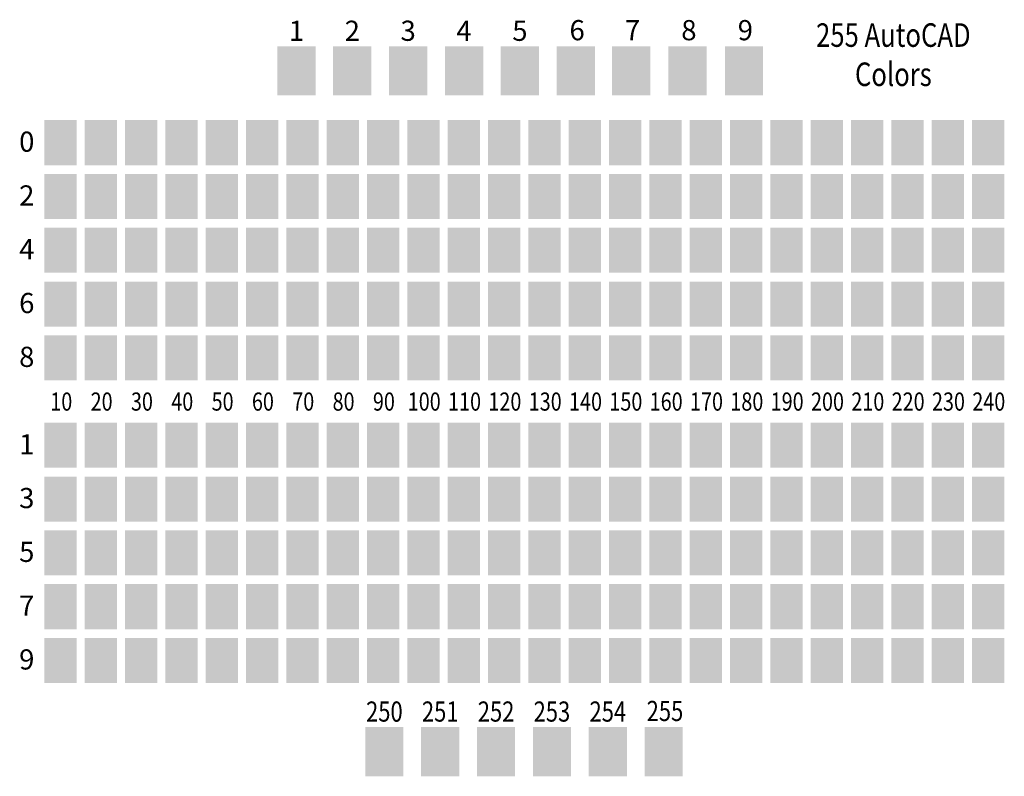
# Model space of a CAD drawing. Extents: x 0 to 147, y -12 to 101.
import ezdxf
from ezdxf.enums import TextEntityAlignment as Align

# ---------------------------------------------------------------- set-up
doc = ezdxf.new("R2010")
doc.units = 0
doc.layers.get('0').update_dxf_attribs({"linetype": 'CONTINUOUS'})
doc.layers.add('GENERIC', color=7, linetype='CONTINUOUS')
doc.styles.add('S', font='txt', dxfattribs={"width": 0.8})

# ---------------------------------------------------------------- blocks, each defined once
blk = doc.blocks.new('SWATCH')
at = {"color": 0}
blk.add_solid([(0, 0), (0, 6.7), (4.8, 0), (4.8, 6.7)], dxfattribs=at)

msp = doc.modelspace()

# ---------------------------------------------------------------- linework, layer by layer
at = {"layer": 'GENERIC', "color": 1}
msp.add_solid([(38.64, 89.37), (38.64, 96.68), (44.33, 89.37), (44.33, 96.68)], dxfattribs=at)
at = {"layer": 'GENERIC', "color": 2}
msp.add_solid([(46.95, 89.37), (46.95, 96.68), (52.64, 89.37), (52.64, 96.68)], dxfattribs=at)
at = {"layer": 'GENERIC', "color": 3}
msp.add_solid([(55.27, 89.37), (55.27, 96.68), (60.95, 89.37), (60.95, 96.68)], dxfattribs=at)
at = {"layer": 'GENERIC', "color": 4}
msp.add_solid([(63.58, 89.37), (63.58, 96.68), (69.27, 89.37), (69.27, 96.68)], dxfattribs=at)
at = {"layer": 'GENERIC', "color": 5}
msp.add_solid([(71.89, 89.37), (71.89, 96.68), (77.58, 89.37), (77.58, 96.68)], dxfattribs=at)
at = {"layer": 'GENERIC', "color": 6}
msp.add_solid([(80.2, 89.37), (80.2, 96.68), (85.89, 89.37), (85.89, 96.68)], dxfattribs=at)
at = {"layer": 'GENERIC', "color": 7}
msp.add_solid([(88.45, 89.37), (88.45, 96.68), (94.13, 89.37), (94.13, 96.68)], dxfattribs=at)
at = {"layer": 'GENERIC', "color": 8}
msp.add_solid([(96.84, 89.37), (96.84, 96.68), (102.53, 89.37), (102.53, 96.68)], dxfattribs=at)
at = {"layer": 'GENERIC', "color": 9}
msp.add_solid([(105.24, 89.37), (105.24, 96.68), (110.93, 89.37), (110.93, 96.68)], dxfattribs=at)
at = {"layer": 'GENERIC', "color": 250}
msp.add_solid([(51.72, -11.88), (51.72, -4.57), (57.41, -11.88), (57.41, -4.57)], dxfattribs=at)
at = {"layer": 'GENERIC', "color": 251}
msp.add_solid([(60.03, -11.88), (60.03, -4.57), (65.72, -11.88), (65.72, -4.57)], dxfattribs=at)
at = {"layer": 'GENERIC', "color": 252}
msp.add_solid([(68.35, -11.88), (68.35, -4.57), (74.03, -11.88), (74.03, -4.57)], dxfattribs=at)
at = {"layer": 'GENERIC', "color": 253}
msp.add_solid([(76.66, -11.88), (76.66, -4.57), (82.35, -11.88), (82.35, -4.57)], dxfattribs=at)
at = {"layer": 'GENERIC', "color": 254}
msp.add_solid([(84.97, -11.88), (84.97, -4.57), (90.66, -11.88), (90.66, -4.57)], dxfattribs=at)
at = {"layer": 'GENERIC', "color": 255}
msp.add_solid([(93.28, -11.88), (93.28, -4.57), (98.97, -11.88), (98.97, -4.57)], dxfattribs=at)

# ---------------------------------------------------------------- block references
at = {"layer": 'GENERIC', "color": 10}
msp.add_blockref('SWATCH', (4, 79), dxfattribs=at)
at = {"layer": 'GENERIC', "color": 20}
msp.add_blockref('SWATCH', (10, 79), dxfattribs=at)
at = {"layer": 'GENERIC', "color": 30}
msp.add_blockref('SWATCH', (16, 79), dxfattribs=at)
at = {"layer": 'GENERIC', "color": 40}
msp.add_blockref('SWATCH', (22, 79), dxfattribs=at)
at = {"layer": 'GENERIC', "color": 50}
msp.add_blockref('SWATCH', (28, 79), dxfattribs=at)
at = {"layer": 'GENERIC', "color": 60}
msp.add_blockref('SWATCH', (34, 79), dxfattribs=at)
at = {"layer": 'GENERIC', "color": 70}
msp.add_blockref('SWATCH', (40, 79), dxfattribs=at)
at = {"layer": 'GENERIC', "color": 80}
msp.add_blockref('SWATCH', (46, 79), dxfattribs=at)
at = {"layer": 'GENERIC', "color": 90}
msp.add_blockref('SWATCH', (52, 79), dxfattribs=at)
at = {"layer": 'GENERIC', "color": 100}
msp.add_blockref('SWATCH', (58, 79), dxfattribs=at)
at = {"layer": 'GENERIC', "color": 110}
msp.add_blockref('SWATCH', (64, 79), dxfattribs=at)
at = {"layer": 'GENERIC', "color": 120}
msp.add_blockref('SWATCH', (70, 79), dxfattribs=at)
at = {"layer": 'GENERIC', "color": 130}
msp.add_blockref('SWATCH', (76, 79), dxfattribs=at)
at = {"layer": 'GENERIC', "color": 140}
msp.add_blockref('SWATCH', (82, 79), dxfattribs=at)
at = {"layer": 'GENERIC', "color": 150}
msp.add_blockref('SWATCH', (88, 79), dxfattribs=at)
at = {"layer": 'GENERIC', "color": 160}
msp.add_blockref('SWATCH', (94, 79), dxfattribs=at)
at = {"layer": 'GENERIC', "color": 170}
msp.add_blockref('SWATCH', (100, 79), dxfattribs=at)
at = {"layer": 'GENERIC', "color": 180}
msp.add_blockref('SWATCH', (106, 79), dxfattribs=at)
at = {"layer": 'GENERIC', "color": 190}
msp.add_blockref('SWATCH', (112, 79), dxfattribs=at)
at = {"layer": 'GENERIC', "color": 200}
msp.add_blockref('SWATCH', (118, 79), dxfattribs=at)
at = {"layer": 'GENERIC', "color": 210}
msp.add_blockref('SWATCH', (124, 79), dxfattribs=at)
at = {"layer": 'GENERIC', "color": 220}
msp.add_blockref('SWATCH', (130, 79), dxfattribs=at)
at = {"layer": 'GENERIC', "color": 230}
msp.add_blockref('SWATCH', (136, 79), dxfattribs=at)
at = {"layer": 'GENERIC', "color": 240}
msp.add_blockref('SWATCH', (142, 79), dxfattribs=at)
at = {"layer": 'GENERIC', "color": 12}
msp.add_blockref('SWATCH', (4, 71), dxfattribs=at)
at = {"layer": 'GENERIC', "color": 22}
msp.add_blockref('SWATCH', (10, 71), dxfattribs=at)
at = {"layer": 'GENERIC', "color": 32}
msp.add_blockref('SWATCH', (16, 71), dxfattribs=at)
at = {"layer": 'GENERIC', "color": 42}
msp.add_blockref('SWATCH', (22, 71), dxfattribs=at)
at = {"layer": 'GENERIC', "color": 52}
msp.add_blockref('SWATCH', (28, 71), dxfattribs=at)
at = {"layer": 'GENERIC', "color": 62}
msp.add_blockref('SWATCH', (34, 71), dxfattribs=at)
at = {"layer": 'GENERIC', "color": 72}
msp.add_blockref('SWATCH', (40, 71), dxfattribs=at)
at = {"layer": 'GENERIC', "color": 82}
msp.add_blockref('SWATCH', (46, 71), dxfattribs=at)
at = {"layer": 'GENERIC', "color": 92}
msp.add_blockref('SWATCH', (52, 71), dxfattribs=at)
at = {"layer": 'GENERIC', "color": 102}
msp.add_blockref('SWATCH', (58, 71), dxfattribs=at)
at = {"layer": 'GENERIC', "color": 112}
msp.add_blockref('SWATCH', (64, 71), dxfattribs=at)
at = {"layer": 'GENERIC', "color": 122}
msp.add_blockref('SWATCH', (70, 71), dxfattribs=at)
at = {"layer": 'GENERIC', "color": 132}
msp.add_blockref('SWATCH', (76, 71), dxfattribs=at)
at = {"layer": 'GENERIC', "color": 142}
msp.add_blockref('SWATCH', (82, 71), dxfattribs=at)
at = {"layer": 'GENERIC', "color": 152}
msp.add_blockref('SWATCH', (88, 71), dxfattribs=at)
at = {"layer": 'GENERIC', "color": 162}
msp.add_blockref('SWATCH', (94, 71), dxfattribs=at)
at = {"layer": 'GENERIC', "color": 172}
msp.add_blockref('SWATCH', (100, 71), dxfattribs=at)
at = {"layer": 'GENERIC', "color": 182}
msp.add_blockref('SWATCH', (106, 71), dxfattribs=at)
at = {"layer": 'GENERIC', "color": 192}
msp.add_blockref('SWATCH', (112, 71), dxfattribs=at)
at = {"layer": 'GENERIC', "color": 202}
msp.add_blockref('SWATCH', (118, 71), dxfattribs=at)
at = {"layer": 'GENERIC', "color": 212}
msp.add_blockref('SWATCH', (124, 71), dxfattribs=at)
at = {"layer": 'GENERIC', "color": 222}
msp.add_blockref('SWATCH', (130, 71), dxfattribs=at)
at = {"layer": 'GENERIC', "color": 232}
msp.add_blockref('SWATCH', (136, 71), dxfattribs=at)
at = {"layer": 'GENERIC', "color": 242}
msp.add_blockref('SWATCH', (142, 71), dxfattribs=at)
at = {"layer": 'GENERIC', "color": 14}
msp.add_blockref('SWATCH', (4, 63), dxfattribs=at)
at = {"layer": 'GENERIC', "color": 24}
msp.add_blockref('SWATCH', (10, 63), dxfattribs=at)
at = {"layer": 'GENERIC', "color": 34}
msp.add_blockref('SWATCH', (16, 63), dxfattribs=at)
at = {"layer": 'GENERIC', "color": 44}
msp.add_blockref('SWATCH', (22, 63), dxfattribs=at)
at = {"layer": 'GENERIC', "color": 54}
msp.add_blockref('SWATCH', (28, 63), dxfattribs=at)
at = {"layer": 'GENERIC', "color": 64}
msp.add_blockref('SWATCH', (34, 63), dxfattribs=at)
at = {"layer": 'GENERIC', "color": 74}
msp.add_blockref('SWATCH', (40, 63), dxfattribs=at)
at = {"layer": 'GENERIC', "color": 84}
msp.add_blockref('SWATCH', (46, 63), dxfattribs=at)
at = {"layer": 'GENERIC', "color": 94}
msp.add_blockref('SWATCH', (52, 63), dxfattribs=at)
at = {"layer": 'GENERIC', "color": 104}
msp.add_blockref('SWATCH', (58, 63), dxfattribs=at)
at = {"layer": 'GENERIC', "color": 114}
msp.add_blockref('SWATCH', (64, 63), dxfattribs=at)
at = {"layer": 'GENERIC', "color": 124}
msp.add_blockref('SWATCH', (70, 63), dxfattribs=at)
at = {"layer": 'GENERIC', "color": 134}
msp.add_blockref('SWATCH', (76, 63), dxfattribs=at)
at = {"layer": 'GENERIC', "color": 144}
msp.add_blockref('SWATCH', (82, 63), dxfattribs=at)
at = {"layer": 'GENERIC', "color": 154}
msp.add_blockref('SWATCH', (88, 63), dxfattribs=at)
at = {"layer": 'GENERIC', "color": 164}
msp.add_blockref('SWATCH', (94, 63), dxfattribs=at)
at = {"layer": 'GENERIC', "color": 174}
msp.add_blockref('SWATCH', (100, 63), dxfattribs=at)
at = {"layer": 'GENERIC', "color": 184}
msp.add_blockref('SWATCH', (106, 63), dxfattribs=at)
at = {"layer": 'GENERIC', "color": 194}
msp.add_blockref('SWATCH', (112, 63), dxfattribs=at)
at = {"layer": 'GENERIC', "color": 204}
msp.add_blockref('SWATCH', (118, 63), dxfattribs=at)
at = {"layer": 'GENERIC', "color": 214}
msp.add_blockref('SWATCH', (124, 63), dxfattribs=at)
at = {"layer": 'GENERIC', "color": 224}
msp.add_blockref('SWATCH', (130, 63), dxfattribs=at)
at = {"layer": 'GENERIC', "color": 234}
msp.add_blockref('SWATCH', (136, 63), dxfattribs=at)
at = {"layer": 'GENERIC', "color": 244}
msp.add_blockref('SWATCH', (142, 63), dxfattribs=at)
at = {"layer": 'GENERIC', "color": 16}
msp.add_blockref('SWATCH', (4, 55), dxfattribs=at)
at = {"layer": 'GENERIC', "color": 26}
msp.add_blockref('SWATCH', (10, 55), dxfattribs=at)
at = {"layer": 'GENERIC', "color": 36}
msp.add_blockref('SWATCH', (16, 55), dxfattribs=at)
at = {"layer": 'GENERIC', "color": 46}
msp.add_blockref('SWATCH', (22, 55), dxfattribs=at)
at = {"layer": 'GENERIC', "color": 56}
msp.add_blockref('SWATCH', (28, 55), dxfattribs=at)
at = {"layer": 'GENERIC', "color": 66}
msp.add_blockref('SWATCH', (34, 55), dxfattribs=at)
at = {"layer": 'GENERIC', "color": 76}
msp.add_blockref('SWATCH', (40, 55), dxfattribs=at)
at = {"layer": 'GENERIC', "color": 86}
msp.add_blockref('SWATCH', (46, 55), dxfattribs=at)
at = {"layer": 'GENERIC', "color": 96}
msp.add_blockref('SWATCH', (52, 55), dxfattribs=at)
at = {"layer": 'GENERIC', "color": 106}
msp.add_blockref('SWATCH', (58, 55), dxfattribs=at)
at = {"layer": 'GENERIC', "color": 116}
msp.add_blockref('SWATCH', (64, 55), dxfattribs=at)
at = {"layer": 'GENERIC', "color": 126}
msp.add_blockref('SWATCH', (70, 55), dxfattribs=at)
at = {"layer": 'GENERIC', "color": 136}
msp.add_blockref('SWATCH', (76, 55), dxfattribs=at)
at = {"layer": 'GENERIC', "color": 146}
msp.add_blockref('SWATCH', (82, 55), dxfattribs=at)
at = {"layer": 'GENERIC', "color": 156}
msp.add_blockref('SWATCH', (88, 55), dxfattribs=at)
at = {"layer": 'GENERIC', "color": 166}
msp.add_blockref('SWATCH', (94, 55), dxfattribs=at)
at = {"layer": 'GENERIC', "color": 176}
msp.add_blockref('SWATCH', (100, 55), dxfattribs=at)
at = {"layer": 'GENERIC', "color": 186}
msp.add_blockref('SWATCH', (106, 55), dxfattribs=at)
at = {"layer": 'GENERIC', "color": 196}
msp.add_blockref('SWATCH', (112, 55), dxfattribs=at)
at = {"layer": 'GENERIC', "color": 206}
msp.add_blockref('SWATCH', (118, 55), dxfattribs=at)
at = {"layer": 'GENERIC', "color": 216}
msp.add_blockref('SWATCH', (124, 55), dxfattribs=at)
at = {"layer": 'GENERIC', "color": 226}
msp.add_blockref('SWATCH', (130, 55), dxfattribs=at)
at = {"layer": 'GENERIC', "color": 236}
msp.add_blockref('SWATCH', (136, 55), dxfattribs=at)
at = {"layer": 'GENERIC', "color": 246}
msp.add_blockref('SWATCH', (142, 55), dxfattribs=at)
at = {"layer": 'GENERIC', "color": 18}
msp.add_blockref('SWATCH', (4, 47), dxfattribs=at)
at = {"layer": 'GENERIC', "color": 28}
msp.add_blockref('SWATCH', (10, 47), dxfattribs=at)
at = {"layer": 'GENERIC', "color": 38}
msp.add_blockref('SWATCH', (16, 47), dxfattribs=at)
at = {"layer": 'GENERIC', "color": 48}
msp.add_blockref('SWATCH', (22, 47), dxfattribs=at)
at = {"layer": 'GENERIC', "color": 58}
msp.add_blockref('SWATCH', (28, 47), dxfattribs=at)
at = {"layer": 'GENERIC', "color": 68}
msp.add_blockref('SWATCH', (34, 47), dxfattribs=at)
at = {"layer": 'GENERIC', "color": 78}
msp.add_blockref('SWATCH', (40, 47), dxfattribs=at)
at = {"layer": 'GENERIC', "color": 88}
msp.add_blockref('SWATCH', (46, 47), dxfattribs=at)
at = {"layer": 'GENERIC', "color": 98}
msp.add_blockref('SWATCH', (52, 47), dxfattribs=at)
at = {"layer": 'GENERIC', "color": 108}
msp.add_blockref('SWATCH', (58, 47), dxfattribs=at)
at = {"layer": 'GENERIC', "color": 118}
msp.add_blockref('SWATCH', (64, 47), dxfattribs=at)
at = {"layer": 'GENERIC', "color": 128}
msp.add_blockref('SWATCH', (70, 47), dxfattribs=at)
at = {"layer": 'GENERIC', "color": 138}
msp.add_blockref('SWATCH', (76, 47), dxfattribs=at)
at = {"layer": 'GENERIC', "color": 148}
msp.add_blockref('SWATCH', (82, 47), dxfattribs=at)
at = {"layer": 'GENERIC', "color": 158}
msp.add_blockref('SWATCH', (88, 47), dxfattribs=at)
at = {"layer": 'GENERIC', "color": 168}
msp.add_blockref('SWATCH', (94, 47), dxfattribs=at)
at = {"layer": 'GENERIC', "color": 178}
msp.add_blockref('SWATCH', (100, 47), dxfattribs=at)
at = {"layer": 'GENERIC', "color": 188}
msp.add_blockref('SWATCH', (106, 47), dxfattribs=at)
at = {"layer": 'GENERIC', "color": 198}
msp.add_blockref('SWATCH', (112, 47), dxfattribs=at)
at = {"layer": 'GENERIC', "color": 208}
msp.add_blockref('SWATCH', (118, 47), dxfattribs=at)
at = {"layer": 'GENERIC', "color": 218}
msp.add_blockref('SWATCH', (124, 47), dxfattribs=at)
at = {"layer": 'GENERIC', "color": 228}
msp.add_blockref('SWATCH', (130, 47), dxfattribs=at)
at = {"layer": 'GENERIC', "color": 238}
msp.add_blockref('SWATCH', (136, 47), dxfattribs=at)
at = {"layer": 'GENERIC', "color": 248}
msp.add_blockref('SWATCH', (142, 47), dxfattribs=at)
at = {"layer": 'GENERIC', "color": 11}
msp.add_blockref('SWATCH', (4, 34), dxfattribs=at)
at = {"layer": 'GENERIC', "color": 21}
msp.add_blockref('SWATCH', (10, 34), dxfattribs=at)
at = {"layer": 'GENERIC', "color": 31}
msp.add_blockref('SWATCH', (16, 34), dxfattribs=at)
at = {"layer": 'GENERIC', "color": 41}
msp.add_blockref('SWATCH', (22, 34), dxfattribs=at)
at = {"layer": 'GENERIC', "color": 51}
msp.add_blockref('SWATCH', (28, 34), dxfattribs=at)
at = {"layer": 'GENERIC', "color": 61}
msp.add_blockref('SWATCH', (34, 34), dxfattribs=at)
at = {"layer": 'GENERIC', "color": 71}
msp.add_blockref('SWATCH', (40, 34), dxfattribs=at)
at = {"layer": 'GENERIC', "color": 81}
msp.add_blockref('SWATCH', (46, 34), dxfattribs=at)
at = {"layer": 'GENERIC', "color": 91}
msp.add_blockref('SWATCH', (52, 34), dxfattribs=at)
at = {"layer": 'GENERIC', "color": 101}
msp.add_blockref('SWATCH', (58, 34), dxfattribs=at)
at = {"layer": 'GENERIC', "color": 111}
msp.add_blockref('SWATCH', (64, 34), dxfattribs=at)
at = {"layer": 'GENERIC', "color": 121}
msp.add_blockref('SWATCH', (70, 34), dxfattribs=at)
at = {"layer": 'GENERIC', "color": 131}
msp.add_blockref('SWATCH', (76, 34), dxfattribs=at)
at = {"layer": 'GENERIC', "color": 141}
msp.add_blockref('SWATCH', (82, 34), dxfattribs=at)
at = {"layer": 'GENERIC', "color": 151}
msp.add_blockref('SWATCH', (88, 34), dxfattribs=at)
at = {"layer": 'GENERIC', "color": 161}
msp.add_blockref('SWATCH', (94, 34), dxfattribs=at)
at = {"layer": 'GENERIC', "color": 171}
msp.add_blockref('SWATCH', (100, 34), dxfattribs=at)
at = {"layer": 'GENERIC', "color": 181}
msp.add_blockref('SWATCH', (106, 34), dxfattribs=at)
at = {"layer": 'GENERIC', "color": 191}
msp.add_blockref('SWATCH', (112, 34), dxfattribs=at)
at = {"layer": 'GENERIC', "color": 201}
msp.add_blockref('SWATCH', (118, 34), dxfattribs=at)
at = {"layer": 'GENERIC', "color": 211}
msp.add_blockref('SWATCH', (124, 34), dxfattribs=at)
at = {"layer": 'GENERIC', "color": 221}
msp.add_blockref('SWATCH', (130, 34), dxfattribs=at)
at = {"layer": 'GENERIC', "color": 231}
msp.add_blockref('SWATCH', (136, 34), dxfattribs=at)
at = {"layer": 'GENERIC', "color": 241}
msp.add_blockref('SWATCH', (142, 34), dxfattribs=at)
at = {"layer": 'GENERIC', "color": 13}
msp.add_blockref('SWATCH', (4, 26), dxfattribs=at)
at = {"layer": 'GENERIC', "color": 23}
msp.add_blockref('SWATCH', (10, 26), dxfattribs=at)
at = {"layer": 'GENERIC', "color": 33}
msp.add_blockref('SWATCH', (16, 26), dxfattribs=at)
at = {"layer": 'GENERIC', "color": 43}
msp.add_blockref('SWATCH', (22, 26), dxfattribs=at)
at = {"layer": 'GENERIC', "color": 53}
msp.add_blockref('SWATCH', (28, 26), dxfattribs=at)
at = {"layer": 'GENERIC', "color": 63}
msp.add_blockref('SWATCH', (34, 26), dxfattribs=at)
at = {"layer": 'GENERIC', "color": 73}
msp.add_blockref('SWATCH', (40, 26), dxfattribs=at)
at = {"layer": 'GENERIC', "color": 83}
msp.add_blockref('SWATCH', (46, 26), dxfattribs=at)
at = {"layer": 'GENERIC', "color": 93}
msp.add_blockref('SWATCH', (52, 26), dxfattribs=at)
at = {"layer": 'GENERIC', "color": 103}
msp.add_blockref('SWATCH', (58, 26), dxfattribs=at)
at = {"layer": 'GENERIC', "color": 113}
msp.add_blockref('SWATCH', (64, 26), dxfattribs=at)
at = {"layer": 'GENERIC', "color": 123}
msp.add_blockref('SWATCH', (70, 26), dxfattribs=at)
at = {"layer": 'GENERIC', "color": 133}
msp.add_blockref('SWATCH', (76, 26), dxfattribs=at)
at = {"layer": 'GENERIC', "color": 143}
msp.add_blockref('SWATCH', (82, 26), dxfattribs=at)
at = {"layer": 'GENERIC', "color": 153}
msp.add_blockref('SWATCH', (88, 26), dxfattribs=at)
at = {"layer": 'GENERIC', "color": 163}
msp.add_blockref('SWATCH', (94, 26), dxfattribs=at)
at = {"layer": 'GENERIC', "color": 173}
msp.add_blockref('SWATCH', (100, 26), dxfattribs=at)
at = {"layer": 'GENERIC', "color": 183}
msp.add_blockref('SWATCH', (106, 26), dxfattribs=at)
at = {"layer": 'GENERIC', "color": 193}
msp.add_blockref('SWATCH', (112, 26), dxfattribs=at)
at = {"layer": 'GENERIC', "color": 203}
msp.add_blockref('SWATCH', (118, 26), dxfattribs=at)
at = {"layer": 'GENERIC', "color": 213}
msp.add_blockref('SWATCH', (124, 26), dxfattribs=at)
at = {"layer": 'GENERIC', "color": 223}
msp.add_blockref('SWATCH', (130, 26), dxfattribs=at)
at = {"layer": 'GENERIC', "color": 233}
msp.add_blockref('SWATCH', (136, 26), dxfattribs=at)
at = {"layer": 'GENERIC', "color": 243}
msp.add_blockref('SWATCH', (142, 26), dxfattribs=at)
at = {"layer": 'GENERIC', "color": 15}
msp.add_blockref('SWATCH', (4, 18), dxfattribs=at)
at = {"layer": 'GENERIC', "color": 25}
msp.add_blockref('SWATCH', (10, 18), dxfattribs=at)
at = {"layer": 'GENERIC', "color": 35}
msp.add_blockref('SWATCH', (16, 18), dxfattribs=at)
at = {"layer": 'GENERIC', "color": 45}
msp.add_blockref('SWATCH', (22, 18), dxfattribs=at)
at = {"layer": 'GENERIC', "color": 55}
msp.add_blockref('SWATCH', (28, 18), dxfattribs=at)
at = {"layer": 'GENERIC', "color": 65}
msp.add_blockref('SWATCH', (34, 18), dxfattribs=at)
at = {"layer": 'GENERIC', "color": 75}
msp.add_blockref('SWATCH', (40, 18), dxfattribs=at)
at = {"layer": 'GENERIC', "color": 85}
msp.add_blockref('SWATCH', (46, 18), dxfattribs=at)
at = {"layer": 'GENERIC', "color": 95}
msp.add_blockref('SWATCH', (52, 18), dxfattribs=at)
at = {"layer": 'GENERIC', "color": 105}
msp.add_blockref('SWATCH', (58, 18), dxfattribs=at)
at = {"layer": 'GENERIC', "color": 115}
msp.add_blockref('SWATCH', (64, 18), dxfattribs=at)
at = {"layer": 'GENERIC', "color": 125}
msp.add_blockref('SWATCH', (70, 18), dxfattribs=at)
at = {"layer": 'GENERIC', "color": 135}
msp.add_blockref('SWATCH', (76, 18), dxfattribs=at)
at = {"layer": 'GENERIC', "color": 145}
msp.add_blockref('SWATCH', (82, 18), dxfattribs=at)
at = {"layer": 'GENERIC', "color": 155}
msp.add_blockref('SWATCH', (88, 18), dxfattribs=at)
at = {"layer": 'GENERIC', "color": 165}
msp.add_blockref('SWATCH', (94, 18), dxfattribs=at)
at = {"layer": 'GENERIC', "color": 175}
msp.add_blockref('SWATCH', (100, 18), dxfattribs=at)
at = {"layer": 'GENERIC', "color": 185}
msp.add_blockref('SWATCH', (106, 18), dxfattribs=at)
at = {"layer": 'GENERIC', "color": 195}
msp.add_blockref('SWATCH', (112, 18), dxfattribs=at)
at = {"layer": 'GENERIC', "color": 205}
msp.add_blockref('SWATCH', (118, 18), dxfattribs=at)
at = {"layer": 'GENERIC', "color": 215}
msp.add_blockref('SWATCH', (124, 18), dxfattribs=at)
at = {"layer": 'GENERIC', "color": 225}
msp.add_blockref('SWATCH', (130, 18), dxfattribs=at)
at = {"layer": 'GENERIC', "color": 235}
msp.add_blockref('SWATCH', (136, 18), dxfattribs=at)
at = {"layer": 'GENERIC', "color": 245}
msp.add_blockref('SWATCH', (142, 18), dxfattribs=at)
at = {"layer": 'GENERIC', "color": 17}
msp.add_blockref('SWATCH', (4, 10), dxfattribs=at)
at = {"layer": 'GENERIC', "color": 27}
msp.add_blockref('SWATCH', (10, 10), dxfattribs=at)
at = {"layer": 'GENERIC', "color": 37}
msp.add_blockref('SWATCH', (16, 10), dxfattribs=at)
at = {"layer": 'GENERIC', "color": 47}
msp.add_blockref('SWATCH', (22, 10), dxfattribs=at)
at = {"layer": 'GENERIC', "color": 57}
msp.add_blockref('SWATCH', (28, 10), dxfattribs=at)
at = {"layer": 'GENERIC', "color": 67}
msp.add_blockref('SWATCH', (34, 10), dxfattribs=at)
at = {"layer": 'GENERIC', "color": 77}
msp.add_blockref('SWATCH', (40, 10), dxfattribs=at)
at = {"layer": 'GENERIC', "color": 87}
msp.add_blockref('SWATCH', (46, 10), dxfattribs=at)
at = {"layer": 'GENERIC', "color": 97}
msp.add_blockref('SWATCH', (52, 10), dxfattribs=at)
at = {"layer": 'GENERIC', "color": 107}
msp.add_blockref('SWATCH', (58, 10), dxfattribs=at)
at = {"layer": 'GENERIC', "color": 117}
msp.add_blockref('SWATCH', (64, 10), dxfattribs=at)
at = {"layer": 'GENERIC', "color": 127}
msp.add_blockref('SWATCH', (70, 10), dxfattribs=at)
at = {"layer": 'GENERIC', "color": 137}
msp.add_blockref('SWATCH', (76, 10), dxfattribs=at)
at = {"layer": 'GENERIC', "color": 147}
msp.add_blockref('SWATCH', (82, 10), dxfattribs=at)
at = {"layer": 'GENERIC', "color": 157}
msp.add_blockref('SWATCH', (88, 10), dxfattribs=at)
at = {"layer": 'GENERIC', "color": 167}
msp.add_blockref('SWATCH', (94, 10), dxfattribs=at)
at = {"layer": 'GENERIC', "color": 177}
msp.add_blockref('SWATCH', (100, 10), dxfattribs=at)
at = {"layer": 'GENERIC', "color": 187}
msp.add_blockref('SWATCH', (106, 10), dxfattribs=at)
at = {"layer": 'GENERIC', "color": 197}
msp.add_blockref('SWATCH', (112, 10), dxfattribs=at)
at = {"layer": 'GENERIC', "color": 207}
msp.add_blockref('SWATCH', (118, 10), dxfattribs=at)
at = {"layer": 'GENERIC', "color": 217}
msp.add_blockref('SWATCH', (124, 10), dxfattribs=at)
at = {"layer": 'GENERIC', "color": 227}
msp.add_blockref('SWATCH', (130, 10), dxfattribs=at)
at = {"layer": 'GENERIC', "color": 237}
msp.add_blockref('SWATCH', (136, 10), dxfattribs=at)
at = {"layer": 'GENERIC', "color": 247}
msp.add_blockref('SWATCH', (142, 10), dxfattribs=at)
at = {"layer": 'GENERIC', "color": 19}
msp.add_blockref('SWATCH', (4, 2), dxfattribs=at)
at = {"layer": 'GENERIC', "color": 29}
msp.add_blockref('SWATCH', (10, 2), dxfattribs=at)
at = {"layer": 'GENERIC', "color": 39}
msp.add_blockref('SWATCH', (16, 2), dxfattribs=at)
at = {"layer": 'GENERIC', "color": 49}
msp.add_blockref('SWATCH', (22, 2), dxfattribs=at)
at = {"layer": 'GENERIC', "color": 59}
msp.add_blockref('SWATCH', (28, 2), dxfattribs=at)
at = {"layer": 'GENERIC', "color": 69}
msp.add_blockref('SWATCH', (34, 2), dxfattribs=at)
at = {"layer": 'GENERIC', "color": 79}
msp.add_blockref('SWATCH', (40, 2), dxfattribs=at)
at = {"layer": 'GENERIC', "color": 89}
msp.add_blockref('SWATCH', (46, 2), dxfattribs=at)
at = {"layer": 'GENERIC', "color": 99}
msp.add_blockref('SWATCH', (52, 2), dxfattribs=at)
at = {"layer": 'GENERIC', "color": 109}
msp.add_blockref('SWATCH', (58, 2), dxfattribs=at)
at = {"layer": 'GENERIC', "color": 119}
msp.add_blockref('SWATCH', (64, 2), dxfattribs=at)
at = {"layer": 'GENERIC', "color": 129}
msp.add_blockref('SWATCH', (70, 2), dxfattribs=at)
at = {"layer": 'GENERIC', "color": 139}
msp.add_blockref('SWATCH', (76, 2), dxfattribs=at)
at = {"layer": 'GENERIC', "color": 149}
msp.add_blockref('SWATCH', (82, 2), dxfattribs=at)
at = {"layer": 'GENERIC', "color": 159}
msp.add_blockref('SWATCH', (88, 2), dxfattribs=at)
at = {"layer": 'GENERIC', "color": 169}
msp.add_blockref('SWATCH', (94, 2), dxfattribs=at)
at = {"layer": 'GENERIC', "color": 179}
msp.add_blockref('SWATCH', (100, 2), dxfattribs=at)
at = {"layer": 'GENERIC', "color": 189}
msp.add_blockref('SWATCH', (106, 2), dxfattribs=at)
at = {"layer": 'GENERIC', "color": 199}
msp.add_blockref('SWATCH', (112, 2), dxfattribs=at)
at = {"layer": 'GENERIC', "color": 209}
msp.add_blockref('SWATCH', (118, 2), dxfattribs=at)
at = {"layer": 'GENERIC', "color": 219}
msp.add_blockref('SWATCH', (124, 2), dxfattribs=at)
at = {"layer": 'GENERIC', "color": 229}
msp.add_blockref('SWATCH', (130, 2), dxfattribs=at)
at = {"layer": 'GENERIC', "color": 239}
msp.add_blockref('SWATCH', (136, 2), dxfattribs=at)
at = {"layer": 'GENERIC', "color": 249}
msp.add_blockref('SWATCH', (142, 2), dxfattribs=at)

# ---------------------------------------------------------------- texts
at = {"layer": 'GENERIC', "color": 7, "style": 'S'}
for s, p in [('1', (41.49, 97.49)), ('2', (49.8, 97.49)), ('3', (58.11, 97.49)), ('4', (66.42, 97.49)), ('5', (74.74, 97.49)), ('6', (83.25, 97.58)), ('7', (91.49, 97.58)), ('8', (99.88, 97.58)), ('9', (108.28, 97.58))]:
    msp.add_text(s, height=3, dxfattribs=at).set_placement(p, align=Align.CENTER)
at = {"layer": 'GENERIC', "color": 7, "style": 'S', "width": 0.8}
for s, height, p in [('255 AutoCAD', 3.5, (130.3, 96.6)), ('Colors', 3.5, (130.3, 90.77)), ('10', 2.7, (6.5, 42.5)), ('20', 2.7, (12.5, 42.5)), ('30', 2.7, (18.5, 42.5)), ('40', 2.7, (24.5, 42.5)), ('50', 2.7, (30.5, 42.5)), ('60', 2.7, (36.5, 42.5)), ('70', 2.7, (42.5, 42.5)), ('80', 2.7, (48.5, 42.5)), ('90', 2.7, (54.5, 42.5)), ('100', 2.7, (60.5, 42.5)), ('110', 2.7, (66.5, 42.5)), ('120', 2.7, (72.5, 42.5)), ('130', 2.7, (78.5, 42.5)), ('140', 2.7, (84.5, 42.5)), ('150', 2.7, (90.5, 42.5)), ('160', 2.7, (96.5, 42.5)), ('170', 2.7, (102.5, 42.5)), ('180', 2.7, (108.5, 42.5)), ('190', 2.7, (114.5, 42.5)), ('200', 2.7, (120.5, 42.5)), ('210', 2.7, (126.5, 42.5)), ('220', 2.7, (132.5, 42.5)), ('230', 2.7, (138.5, 42.5)), ('240', 2.7, (144.5, 42.5)), ('250', 3, (54.57, -3.75)), ('251', 3, (62.88, -3.75)), ('252', 3, (71.19, -3.75)), ('253', 3, (79.5, -3.75)), ('254', 3, (87.82, -3.75)), ('255', 3, (96.32, -3.66))]:
    msp.add_text(s, height=height, dxfattribs=at).set_placement(p, align=Align.CENTER)
at = {"layer": 'GENERIC', "color": 7, "style": 'S'}
for s, p in [('0', (2.5, 81)), ('2', (2.5, 73)), ('4', (2.5, 65)), ('6', (2.5, 57)), ('8', (2.5, 49)), ('1', (2.5, 36)), ('3', (2.5, 28)), ('5', (2.5, 20)), ('7', (2.5, 12)), ('9', (2.5, 4))]:
    msp.add_text(s, height=3, dxfattribs=at).set_placement(p, align=Align.RIGHT)

doc.saveas('drawing.dxf')
